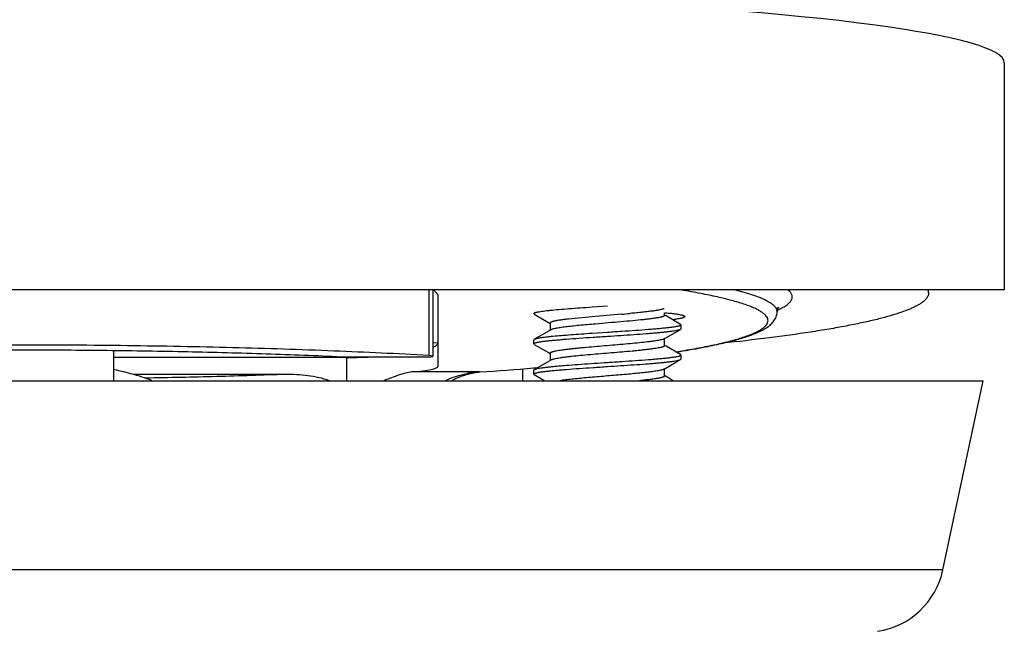
# Model space of a CAD drawing. Units: inches. Extents: x 0 to 11, y 0 to 8.5.
# Drawn here: x 4.7 to 5.1, y 4.9 to 5.2 of the extents above; entities that cross this region are included whole.
import ezdxf

# ---------------------------------------------------------------- set-up
doc = ezdxf.new("R2010")
doc.units = ezdxf.units.IN
doc.header["$LTSCALE"] = 0.605
doc.header["$MEASUREMENT"] = 0
doc.layers.get('0').update_dxf_attribs({"linetype": 'CONTINUOUS'})
doc.layers.add('ALL_ASSEMBLY_MEMBERS', color=7, linetype='CONTINUOUS')

msp = doc.modelspace()

# ---------------------------------------------------------------- linework, layer by layer
at = {"color": 7, "linetype": 'Continuous'}
for p, q in [((5.1212254213, 5.1604031562), (5.1212254213, 5.0666531562)), ((5.1212254213, 5.0666531562), (4.3087254213, 5.0666531562)), ((4.8837565974, 5.0666531562), (4.8837565974, 5.039542842099999)), ((4.8854812233, 5.0666531562), (4.8854812233, 5.0392677783)), ((5.089665102200001, 5.0666533614), (5.0899754213, 5.0653252242)), ((5.0899754213, 5.0653252242), (5.0899754213, 5.0666531562)), ((4.8874754213, 5.0643279001), (4.8874754213, 5.0350425042)), ((5.0274766268, 5.0575609021), (5.0274767025, 5.0575639987)), ((4.8874754213, 5.0447554025), (4.8855049419, 5.0445761496)), ((4.8499754213, 5.0387561527), (4.7537254213, 5.0387561527)), ((4.845871470500001, 5.0391755146), (4.8571553566, 5.0389409442)), ((4.8499754213, 5.0291531562), (4.8499754213, 5.0390334855)), ((4.8571553566, 5.0389409442), (4.8817312233, 5.0389409442)), ((4.8854808554, 5.039267778999999), (4.8837565974, 5.039542842099999)), ((4.9224754213, 5.0340356024), (4.9224754213, 5.0291531562)), ((4.926949226600001, 5.0344127167), (4.9272335044, 5.0344360968)), ((4.9271116982, 5.034399097200001), (4.9288484286, 5.034542941000001)), ((4.9272335044, 5.0344360968), (4.9289088239, 5.034575352)), ((4.824787384, 5.0317609789), (4.7618073231, 5.0317611798)), ((4.9046865307, 5.032747512699999), (4.876773534100001, 5.032747512699999)), ((4.9009780094, 5.032365803399999), (4.901709909, 5.0323095104)), ((4.9046865307, 5.032747512699999), (4.9049427471, 5.032764922799999)), ((4.9046865307, 5.032747512699999), (4.9049397338, 5.032741801))]:
    msp.add_line(p, q, dxfattribs=at)
for points in [[(4.893338906399999, 5.0291531562), (4.8938864631, 5.0294655913), (4.8946621271, 5.0298743425), (4.8954664451, 5.0302645352), (4.8962981536, 5.0306345376), (4.8971621706, 5.0309849958), (4.8980573059, 5.0313132443), (4.8989827437, 5.0316167901), (4.8999440175, 5.031894852200001), (4.9009420315, 5.0321442166), (4.9017100108, 5.0323089863)], [(4.9017109884, 5.0323092649), (4.902323603999999, 5.0324235894), (4.9029854043, 5.0325302), (4.903642194200001, 5.0326187857), (4.9042914973, 5.0326891936), (4.9049397094, 5.0327420588)]]:
    msp.add_lwpolyline(points, dxfattribs=at)
for centre, radius, start, end in [((4.9380535185, 4.7619091162), 0.3087019409, 79.1834827392, 80.6897359187), ((5.0138925931, 5.0895635637), 0.0341630209, 293.7068781636, 294.3279901054), ((4.849968523899999, 5.2704502525), 0.2316941, 270.0017056847, 271.3761742238), ((4.850256240899999, 5.258767156499999), 0.2200074639, 271.3743388929, 272.0888179717), ((4.8504987336, 5.2519617287), 0.2131977197, 272.0903544511, 272.3115068797), ((4.9233769624, 5.4332079111), 0.3970890834, 279.039411145, 279.2894105616), ((4.9222326825, 5.4440032618), 0.4079908879, 278.9691468048, 279.2022940175), ((4.7970527463, 6.6252377921), 1.5961463229, 273.8757278426, 274.6738195144), ((4.797307078399999, 6.6180667661), 1.588951658, 273.8841935595001, 274.6799586902), ((4.9068668647, 4.993938757), 0.0388754254, 98.7127132469, 100.8457855064), ((4.9067365231, 4.9947998762), 0.0380044992, 96.8767444307, 98.71513283799999), ((4.9066988947, 4.995105808), 0.0376962628, 95.9351047584, 96.87563896309999), ((4.9066457188, 4.995627637), 0.0371717325, 94.00190588649998, 95.9367498741), ((4.9065817761, 4.9964928568), 0.03630416, 92.99246544489999, 93.99653456770001)]:
    msp.add_arc(centre, radius, start, end, dxfattribs=at)
for centre, major_axis, ratio, start_param, end_param in [((4.7149754213, 5.1604031562), (0.40625, 0), 0.0769230769, 0, 3.1415926536), ((4.8499754213, 5.0350425042), (0.0375, 0), 0.0874886635, -0.7747208393, 0)]:
    msp.add_ellipse(centre, major_axis=major_axis, ratio=ratio, start_param=start_param, end_param=end_param, dxfattribs=at)
for points, knots in [([(4.8855223585, 5.0665755546), (4.8858175254, 5.0664065949), (4.886338700400001, 5.0660744323), (4.8868938885, 5.065584997699999), (4.8872011733, 5.065187122699999), (4.8873583916, 5.0649026931), (4.8874538505, 5.064616231), (4.8874754213, 5.0644223762), (4.8874754213, 5.0643279001)], [0, 0, 0, 0, 0.3287473253, 0.596030065, 0.709928419, 0.8131918327, 0.9086786316, 1, 1, 1, 1]), ([(5.0274764083, 5.0575639988), (5.0274809894, 5.0577578973), (5.0274404826, 5.0581583957), (5.0272327182, 5.0587490664), (5.0268822855, 5.0593335887), (5.026392133, 5.0599129167), (5.025763163500001, 5.0604888016), (5.0249955728, 5.0610622763), (5.024089414200001, 5.0616339026), (5.0226242304, 5.0624325919), (5.0204321084, 5.0634090624), (5.0173705094, 5.0645232819), (5.0137655493, 5.0656273375), (5.0111694281, 5.0663115655), (5.009783418600001, 5.0666551386)], [0, 0, 0, 0, 0.0280720026, 0.0575871323, 0.0899318833, 0.1261680464, 0.1670530827, 0.2131039348, 0.2646706359, 0.3219941733, 0.4545026001, 0.6115023581, 0.7933224731, 1, 1, 1, 1]), ([(5.0279663758, 5.0584341462), (5.0286545143, 5.0587453372), (5.029898295, 5.059358715899999), (5.031306456999999, 5.060240537099999), (5.0321993814, 5.0609597905), (5.0327265965, 5.0614737783), (5.0331455116, 5.0619900779), (5.0334554252, 5.062509624200001), (5.0336547047, 5.0630331176), (5.0337407952, 5.0635600326), (5.0337117444, 5.064087801), (5.0335682995, 5.06461317), (5.0333130325, 5.0651346947), (5.0327995713, 5.0658626645), (5.0322863691, 5.0663457742), (5.0319073909, 5.0666537899)], [0, 0, 0, 0, 0.1928863768, 0.3538010536, 0.4230363131, 0.485378342, 0.5415111786, 0.5923767939, 0.6392432709, 0.6837298622, 0.727727239, 0.7731898142, 0.8218899389000001, 0.8752719867000001, 1, 1, 1, 1]), ([(4.9874756489, 5.0413264257), (4.9901023187, 5.0417561551), (4.9950526354, 5.0426183379), (5.0019955849, 5.044021744), (5.0071866482, 5.0452588381), (5.0108574231, 5.046276758399999), (5.0132573089, 5.0470154755), (5.015413339, 5.0477593093), (5.0173239444, 5.0485076259), (5.0189879284, 5.049259923), (5.020404797599999, 5.0500156828), (5.021574859599999, 5.0507748092), (5.0224990175, 5.0515384644), (5.0231779245, 5.0523103642), (5.023607859, 5.0530984582), (5.0237724889, 5.0539068052), (5.0236563119, 5.0547174297), (5.0232713754, 5.0555091658), (5.0226359118, 5.0562833836), (5.0217547471, 5.0570480927), (5.0206277166, 5.0578078116), (5.0192540126, 5.0585640954), (5.017633385, 5.0593170365), (5.015766113500001, 5.060066198), (5.013653042900001, 5.060810841), (5.0112956598, 5.0615504744), (5.007681348399999, 5.0625704265), (5.002559668, 5.0638102475), (4.9982804332, 5.0646870826), (4.9959859081, 5.065126408899999)], [0, 0, 0, 0, 0.1132905072, 0.2138565821, 0.3014646443, 0.3403626405, 0.3759821334, 0.4083288421, 0.4374201421, 0.4632920584, 0.4860159682, 0.505710204, 0.5225651798, 0.536894587, 0.5492184734000001, 0.5603547135, 0.5713901929999999, 0.5834375501, 0.59736773, 0.6137519879, 0.632934246, 0.6551194339, 0.6804328331, 0.7089525084, 0.7407260795, 0.7757737528, 0.8140998656999999, 0.9005595081000001, 1, 1, 1, 1]), ([(5.0899754213, 5.0653252242), (5.0899754213, 5.0650897783), (5.0899135696, 5.0646033713), (5.0896417058, 5.063888729499999), (5.0891959932, 5.0631814744), (5.088579923399999, 5.0624802234), (5.0877944882, 5.0617828218), (5.0868396419, 5.0610882092), (5.0857151492, 5.0603960065), (5.0844210382, 5.059706218500001), (5.0829576925, 5.0590188385), (5.0806858759, 5.0580661394), (5.0774162667, 5.056899270400001), (5.0729771415, 5.055563322699999), (5.0678807118, 5.0542431376), (5.0621359503, 5.0529411396), (5.0557526238, 5.0516604344), (5.0487420807, 5.0504038461), (5.038190487900001, 5.0487019952), (5.023530575400001, 5.0466816151), (5.0113889144, 5.0452856307), (5.0049409627, 5.0446003175)], [0, 0, 0, 0, 0.0078999213, 0.0162587522, 0.0254623373, 0.0358007308, 0.0474782845, 0.0606358216, 0.07537062259999999, 0.0917490575, 0.1098149661, 0.1295982868, 0.1743871627, 0.2262159834, 0.2851001468, 0.3509955103, 0.4238347357, 0.5035296396, 0.5899549843999999, 0.7824331816, 1, 1, 1, 1]), ([(5.0270607883, 5.0587638048), (5.0271505755, 5.0588198168), (5.0273172036, 5.0589272033), (5.027545389, 5.0590833196), (5.0277342627, 5.0592192663), (5.0278852038, 5.0593316675), (5.0279828588, 5.0594064405), (5.0280463616, 5.0594528341), (5.0280726169, 5.0594722389), (5.0281193045, 5.0594993431), (5.0280912631, 5.0594516589), (5.0280716279, 5.0594242777), (5.0280251765, 5.0593566941), (5.0279549024, 5.0592511434), (5.027857821700001, 5.059084914800001), (5.0277538132, 5.0588734218), (5.0276521728, 5.0586140695), (5.0275637712, 5.058307121), (5.0274990462, 5.0579519343), (5.027479924100001, 5.0576979444), (5.0274766298, 5.0575637257)], [0, 0, 0, 0, 0.09536098109999999, 0.1786377145, 0.2489700708, 0.3054504005, 0.3471348827, 0.3621301183, 0.3730751845, 0.3825562084, 0.3922534373, 0.4037119625, 0.4194008543, 0.4626437241, 0.5204502115999999, 0.5915902712, 0.6752278632, 0.7709894572, 0.8790173385, 1, 1, 1, 1]), ([(4.9810985977, 5.0572055667), (4.981713625799999, 5.0571583072), (4.9828767187, 5.0570599656), (4.9845132166, 5.0568889898), (4.985741871, 5.0567296136), (4.9866101694, 5.0565931255), (4.9873194804, 5.0564658942), (4.987945028, 5.0563314039), (4.9884806884, 5.0561784748), (4.9887870064, 5.056070864100001), (4.9890278809, 5.0559626427), (4.989203489499999, 5.0558531663), (4.9893182849, 5.0557412819), (4.9893504213, 5.0556515483), (4.9893504213, 5.055612325799999)], [0, 0, 0, 0, 0.2165648878, 0.4097775856, 0.5776395721, 0.6514744856, 0.7183409734999999, 0.8306508767, 0.8759070157, 0.9138342289, 0.944560477, 0.9684232421, 0.9862295154999999, 1, 1, 1, 1]), ([(4.9893504213, 5.055612325799999), (4.9893504213, 5.0555827906), (4.9893335462, 5.0555178177), (4.9892668415, 5.0554299944), (4.9891626824, 5.0553447818), (4.9890202365, 5.0552605223), (4.9888391402, 5.0551767179), (4.9885229426, 5.0550572092), (4.9880286042, 5.0549155409), (4.9873206937, 5.0547579581), (4.986466019, 5.0546050253), (4.985470011399999, 5.0544580467), (4.9847584608, 5.0543700888), (4.9843802565, 5.054326726)], [0, 0, 0, 0, 0.0168778998, 0.0369201448, 0.0620913045, 0.09337548550000001, 0.1312594315, 0.1759947128, 0.2864219488, 0.4247252685, 0.5903259357, 0.7824592301000001, 1, 1, 1, 1]), ([(4.9874788752, 5.0412632725), (4.990350571600001, 5.0417285924), (4.9957514417, 5.042664078500001), (5.0033104612, 5.044201011499999), (5.008943697, 5.045567076499999), (5.012915345400001, 5.0467082771), (5.0155136963, 5.0475487043), (5.0178582812, 5.0484127955), (5.0196473993, 5.049174347799999), (5.0209558104, 5.0498043742), (5.0221381396, 5.0504216688), (5.0232447696, 5.0510848063), (5.024250933, 5.0518328589), (5.0249449922, 5.0524362533), (5.0255881437, 5.0530995862), (5.0261784952, 5.0538279724), (5.0266954804, 5.0546339219), (5.027110324, 5.055525961), (5.0273922355, 5.0565100222), (5.0274676687, 5.0572040539), (5.0274766268, 5.0575609021)], [0, 0, 0, 0, 0.1926223002, 0.3628794975, 0.5106702121, 0.5762687870000001, 0.6364539575, 0.6914485067, 0.7416657578, 0.7651303684999999, 0.7875824931000001, 0.8299797347, 0.8503585125, 0.870530571, 0.8908055422, 0.9114603911, 0.9325122084, 0.9540464358, 0.9763647268000001, 1, 1, 1, 1]), ([(4.8837565974, 5.039542842099999), (4.8707285809, 5.0402715308), (4.8437894086, 5.041535277099999), (4.8023323994, 5.042866166700001), (4.7591018147, 5.043676298), (4.7149754213, 5.043948307), (4.670849028, 5.043676298), (4.6276184432, 5.042866166700001), (4.586161434, 5.041535277099999), (4.5592222618, 5.0402715308), (4.5461942453, 5.039542842099999)], [0, 0, 0, 0, 0.1159128048, 0.2395598141, 0.3684542655, 0.5, 0.6315457345000001, 0.7604401859000001, 0.8840871952, 1, 1, 1, 1]), ([(4.584079372200001, 5.0391755146), (4.5944499634, 5.0396326931), (4.6156514412, 5.040428712200001), (4.6479941114, 5.0412720818), (4.6812548071, 5.0417827367), (4.7149754213, 5.0419539133), (4.7486960356, 5.0417827367), (4.7819567313, 5.0412720818), (4.8142994015, 5.040428712200001), (4.8355008793, 5.0396326931), (4.845871470500001, 5.0391755146)], [0, 0, 0, 0, 0.1189224929, 0.2430514742, 0.3706416004999999, 0.5, 0.6293583995, 0.7569485257999999, 0.8810775070999999, 1, 1, 1, 1]), ([(4.8874754213, 5.0447554025), (4.8874751495, 5.0446760553), (4.8874516145, 5.044510149), (4.8873535522, 5.0442654908), (4.8871940547, 5.044020173), (4.8868811131, 5.0436727418), (4.8863196599, 5.0432523007), (4.8857992019, 5.0429780984), (4.8855043545, 5.0428392362)], [0, 0, 0, 0, 0.08287454650000001, 0.1727762019, 0.2732803577, 0.3869187878, 0.6596033657, 1, 1, 1, 1]), ([(4.8817312233, 5.0389409442), (4.881974408, 5.0389409442), (4.882452757699999, 5.038945073), (4.883147453999999, 5.0389629332), (4.883788384, 5.0389920729), (4.8843496337, 5.0390310694), (4.8847574045, 5.0390723567), (4.885027972300001, 5.0391110473), (4.8851852173, 5.0391392324), (4.8853094261, 5.0391684694), (4.8853912277, 5.0391947441), (4.8854385784, 5.0392180785), (4.8854657647, 5.0392359412), (4.8854807824, 5.0392555138), (4.8854808554, 5.039267778999999)], [0, 0, 0, 0, 0.1922035198, 0.3780607061, 0.5492145915, 0.6992475015, 0.8226822039, 0.8730345428, 0.9152369125, 0.9489072906999999, 0.9738095708, 0.9830563103, 0.9903058809, 1, 1, 1, 1]), ([(4.824787384, 5.0317609789), (4.8152819065, 5.031404402200001), (4.7959493032, 5.0307961737), (4.7766117043, 5.0303804737), (4.7667834892, 5.030217266)], [0, 0, 0, 0, 0.4917947692, 1, 1, 1, 1]), ([(4.8427992873, 5.0291554508), (4.8413512861, 5.0296561898), (4.8383873931, 5.0304665045), (4.8338518112, 5.031245891499999), (4.8292700432, 5.031674288500001), (4.8262036899, 5.0317616793), (4.8246709006, 5.0317616793)], [0, 0, 0, 0, 0.2499378, 0.4999281654, 0.7499559656, 1, 1, 1, 1]), ([(4.8767719711, 5.032747512699999), (4.8758869486, 5.0326684119), (4.874046019200001, 5.0323202097), (4.8712583548, 5.0314763614), (4.86833212, 5.0303889941), (4.8663480586, 5.0295770562), (4.865333329599999, 5.029157177)], [0, 0, 0, 0, 0.2216432518, 0.4652612759, 0.7260689143000001, 1, 1, 1, 1]), ([(4.8904967149, 5.0291581675), (4.8912237205, 5.0295131961), (4.8926984523, 5.030161290400001), (4.8956965974, 5.0312360673), (4.898005400400001, 5.031823486), (4.8995518234, 5.032119758399999)], [0, 0, 0, 0, 0.2541444998, 0.5053996659000001, 1, 1, 1, 1])]:
    msp.add_open_spline(points, degree=3, knots=knots, dxfattribs=at)
at = {"layer": 'ALL_ASSEMBLY_MEMBERS', "color": 7, "linetype": 'Continuous'}
for p, q in [((4.9511601037, 5.0595812818), (4.9574754213, 5.0599979485)), ((4.927293997, 5.0566482312), (4.9271005518, 5.056872948600001)), ((4.9525666263, 5.0556755072), (4.9414102369, 5.0546033378)), ((4.9633738426, 5.0565945103), (4.9525666263, 5.0556755072)), ((4.9810854213, 5.0560921739), (4.9810854213, 5.0572042642)), ((4.9817022793, 5.0558763472), (4.9810854213, 5.056236132)), ((4.9876568518, 5.0524111166), (4.9817022793, 5.0558763472)), ((4.9341129239, 5.0501304888), (4.9286307689, 5.0469380816)), ((4.9338654213, 5.0529671739), (4.9338654213, 5.049986132)), ((4.9876568354, 5.0524111169), (4.9878502937, 5.0521863992)), ((4.9876568432, 5.0503982312), (4.9878502903, 5.0506229485)), ((4.9878504213, 5.0506229485), (4.9878504213, 5.0521863993)), ((4.9271004213, 5.0443729485), (4.9271004213, 5.0459363993)), ((4.927293997900001, 5.0461611167), (4.9271005518, 5.0459363994)), ((4.9286307689, 5.0469380816), (4.9272939909, 5.0461611166)), ((4.9574754213, 5.0490613993), (4.9511601037, 5.0486447327)), ((4.9808378866, 5.046428858500001), (4.9806448633, 5.046332308)), ((4.9810854213, 5.0435921739), (4.9810854213, 5.0465732274)), ((4.7537254213, 5.0416613954), (4.7537254213, 5.0291531562)), ((4.927293994599999, 5.0441482312), (4.9271005581, 5.044372948299999)), ((4.9817022793, 5.043376347200001), (4.9810854213, 5.043736132)), ((4.9876568518, 5.0399111166), (4.9817022793, 5.043376347200001)), ((4.9341129239, 5.0376304888), (4.9286307689, 5.0344380816)), ((4.9338654213, 5.0404671739), (4.9338654213, 5.037486132)), ((4.9876568406, 5.0378982311), (4.9878502892, 5.0381229486)), ((4.9876568469, 5.0399111167), (4.9878502903, 5.0396863994)), ((4.9878504213, 5.0381229485), (4.9878504213, 5.0396863993)), ((4.9272939988, 5.0336611168), (4.9271005581, 5.0334363992)), ((4.9286307689, 5.0344380816), (4.9272939909, 5.0336611166)), ((4.9810854213, 5.0310921739), (4.9810854213, 5.0340732274)), ((4.9271004213, 5.0318729485), (4.9271004213, 5.0334363993)), ((4.9272939933, 5.0316482313), (4.9271005526, 5.031872948399999)), ((4.9272939906, 5.0316482314), (4.9315835642, 5.0291531562)), ((4.9846608984, 5.0291531562), (4.9810854213, 5.031236132)), ((4.3174754728, 5.0291531562), (5.1124753699, 5.0291531562)), ((5.0958842193, 4.9510976875), (5.1124754213, 5.0291531562)), ((5.0958842191, 4.9510976864), (4.3340666236, 4.9510976864))]:
    msp.add_line(p, q, dxfattribs=at)
for points in [[(4.9272939906, 5.0566482314), (4.9331840518, 5.0532206131), (4.9338654213, 5.0528232274)], [(4.9808379193, 5.0464288592), (4.9863844136, 5.0496586727), (4.9873946661, 5.050245878999999), (4.9876568521, 5.0503982314)], [(4.9272939906, 5.044148231399999), (4.9331840518, 5.0407206131), (4.9338654213, 5.0403232274)], [(4.9808379193, 5.0339288592), (4.9863844136, 5.0371586727), (4.9873946661, 5.037745879), (4.9876568521, 5.0378982314)], [(4.7695286964, 5.0291531562), (4.7691772901, 5.0293054323), (4.7683288227, 5.0296483593), (4.7674284739, 5.0299890601), (4.7664716026, 5.0303292896), (4.7654562203, 5.0306696912), (4.7643800588, 5.0310109619), (4.7632391314, 5.0313542425), (4.7620313815, 5.0316999884), (4.76075539, 5.0320484678), (4.7594088124, 5.0324002008), (4.7579901862, 5.032755465), (4.7564986532, 5.0331144097), (4.7549334853, 5.0334771889), (4.7537254213, 5.033747462)]]:
    msp.add_lwpolyline(points, dxfattribs=at)
for centre, radius, start, end in [((4.9024693086, 5.759251410499999), 0.705291487, 274.9538727865, 275.2341461688), ((5.0640944223, 4.9578548175), 0.0325, 278.5457814619999, 348)]:
    msp.add_arc(centre, radius, start, end, dxfattribs=at)
for points, knots in [([(4.9271005518, 5.056872948600001), (4.927100551700001, 5.0568872378), (4.9271056966, 5.0569173795), (4.927127763500001, 5.056960745400001), (4.9271633757, 5.057003331000001), (4.92723428, 5.0570642896), (4.9273603421, 5.0571376408), (4.9275538204, 5.0572203986), (4.927800715, 5.0573035876), (4.928100708500001, 5.0573871351), (4.9284536474, 5.0574709459), (4.929027194800001, 5.057589656), (4.9298723706, 5.0577344364), (4.9310357431, 5.0579010817), (4.932390123399999, 5.0580682299), (4.9345475168, 5.058303614), (4.93763863, 5.0585900581), (4.9417562954, 5.0589215104), (4.9463275009, 5.059254012799999), (4.9495133999, 5.05947102), (4.9511601037, 5.0595812818)], [0, 0, 0, 0, 0.0017608272, 0.0036935996, 0.0059309704, 0.0085598798, 0.015180495, 0.0237903547, 0.0344717046, 0.0472565884, 0.0621547988, 0.0791640076, 0.1194243865, 0.1677942061, 0.223977981, 0.2875791553, 0.4352166487, 0.6064997978, 0.7966260506, 1, 1, 1, 1]), ([(4.9808379041, 5.0589288598), (4.9807534594, 5.0588795665), (4.980548307699999, 5.0587862311), (4.980188394, 5.0586624839), (4.9797371786, 5.0585379203), (4.9791962596, 5.0584128084), (4.978567401399999, 5.0582873741), (4.9775621493, 5.0581105298), (4.9761062276, 5.057894649200001), (4.9741374747, 5.0576455429), (4.9718988272, 5.0573955652), (4.9694265108, 5.0571449806), (4.967703949100001, 5.056982822), (4.9668102823, 5.0569008423)], [0, 0, 0, 0, 0.0206452437, 0.0473953175, 0.0803274775, 0.1194232516, 0.1646026315, 0.2157043173, 0.33492053, 0.4753214083, 0.6346895815, 0.8105172278, 1, 1, 1, 1]), ([(4.9414102369, 5.0546033378), (4.940846248500001, 5.0545384812), (4.9397804652, 5.0544105049), (4.9382819597, 5.0542085832), (4.9371581466, 5.0540343234), (4.9363647575, 5.0538925834), (4.9358515147, 5.0537909907), (4.9353953251, 5.0536895326), (4.934997233, 5.053588289499999), (4.934658177699999, 5.053487344700001), (4.9343787342, 5.0533868081), (4.9341595006, 5.0532866438), (4.9340168601, 5.0531978801), (4.9339367206, 5.0531244414), (4.933896283399999, 5.0530729323), (4.9338712817, 5.0530205907), (4.9338654619, 5.0529844176), (4.9338654462, 5.0529671746)], [0, 0, 0, 0, 0.2172499776, 0.4107716481, 0.5786108278000001, 0.6523993889999999, 0.7191800822, 0.7788151272, 0.8312203376, 0.8763377498, 0.91415399, 0.9447591755, 0.9684908467, 0.9780241731999999, 0.9862265181000001, 0.9934014093000001, 1, 1, 1, 1]), ([(4.9810853001, 5.056092172900001), (4.981085280299999, 5.056073474700001), (4.9810783673, 5.0560339775), (4.9810489477, 5.055977268299999), (4.9810015989, 5.0559216055), (4.9809073852, 5.0558418743), (4.9807401783, 5.0557459756), (4.980483858, 5.0556378397), (4.9801572789, 5.0555291067), (4.9797613017, 5.055419881600001), (4.9792966464, 5.0553103265), (4.978764607900001, 5.0552005883), (4.9781667888, 5.055090659599999), (4.9772446891, 5.0549373303), (4.9759422605, 5.0547489549), (4.974211248, 5.0545305135), (4.971512476, 5.0542257031), (4.9677483824, 5.0538552772), (4.9628974366, 5.0534243994), (4.9577794218, 5.052992586), (4.9543056747, 5.0527003174), (4.9525666263, 5.0525505072)], [0, 0, 0, 0, 0.0019409715, 0.0040776849, 0.006558876, 0.0094806007, 0.016850597, 0.0264440364, 0.03833795490000001, 0.0525499533, 0.0690731438, 0.0878847176, 0.1089356745, 0.1321664638, 0.1849142242, 0.2455277502, 0.3132741775, 0.4668360484, 0.6381327703, 0.818808992, 1, 1, 1, 1]), ([(4.9525666263, 5.0525505072), (4.9514197868, 5.0524517128), (4.949189008, 5.0522565558), (4.9459648263, 5.0519582076), (4.94300564, 5.0516605984), (4.9403805731, 5.0513640337), (4.9384308685, 5.0511072522), (4.9370836092, 5.050896296), (4.9362447767, 5.050746852200001), (4.9355281727, 5.0505979712), (4.9349378136, 5.050449772599999), (4.9345278097, 5.0503200411), (4.9342677106, 5.0502124699), (4.9341604563, 5.0501581782), (4.9341130287, 5.0501304876)], [0, 0, 0, 0, 0.1851430723, 0.3601722027000001, 0.5207963314999999, 0.6634963070000001, 0.7850682525, 0.8370604692, 0.8828198883, 0.9221011083, 0.9547533252, 0.9806994841, 0.9911666427, 1, 1, 1, 1]), ([(4.9878502937, 5.0521863992), (4.9878502801, 5.0521050926), (4.9877449233, 5.0520121763), (4.9876185091, 5.0519389506), (4.9875168758, 5.051889957699999), (4.9873983452, 5.0518416674), (4.9872052962, 5.051773132), (4.9869187417, 5.051689398), (4.9865208091, 5.0515930192), (4.9860531148, 5.05149642), (4.9855166894, 5.0513995929), (4.9849128343, 5.0513025917), (4.9839778838, 5.0511670781), (4.982652071, 5.0510006442), (4.9808817635, 5.050807804100001), (4.9788862161, 5.0506145321), (4.9766845171, 5.050420875099999), (4.9734001789, 5.0501541337), (4.9689519618, 5.0498272065), (4.9633260152, 5.0494445452), (4.959450712, 5.049190772699999), (4.9574754213, 5.0490613993)], [0, 0, 0, 0, 0.007954257900000001, 0.011071246, 0.01471111, 0.0188899158, 0.0236170442, 0.0347342309, 0.04808293809999999, 0.0636616832, 0.0814484501, 0.1014054878, 0.1234915257, 0.1738679997, 0.2321176359, 0.2977014321, 0.3700030026, 0.4483403747, 0.6200656885, 0.8063424765999999, 1, 1, 1, 1]), ([(4.9574754213, 5.0474979485), (4.9593101691, 5.0476181169), (4.9629196735, 5.0478544968), (4.9681838201, 5.048210701), (4.9723779976, 5.048514123399999), (4.975512499200001, 5.0487607883), (4.9776521086, 5.0489408603), (4.979624247, 5.0491206634), (4.9814127671, 5.0493002128), (4.983002852, 5.0494793272), (4.9843815207, 5.0496577299), (4.9855373899, 5.0498353533), (4.9863557256, 5.049990388399999), (4.9868904351, 5.0501188557), (4.9872023045, 5.0502081136), (4.9874530792, 5.0502968692), (4.9875968614, 5.0503633898), (4.9876568432, 5.0503982312)], [0, 0, 0, 0, 0.1816549394, 0.3573699822999999, 0.5212677522, 0.5971042687, 0.6680038643, 0.7333995382999999, 0.7927506944, 0.8455880114000001, 0.8914835333, 0.9300829642, 0.9611155465000001, 0.9737308593999999, 0.9844038079, 0.9931468129000001, 1, 1, 1, 1]), ([(4.9271005581, 5.044372948299999), (4.9271005541, 5.0444542538), (4.9272059232, 5.044547186), (4.927332351800001, 5.0446203983), (4.927433997200001, 5.0446693952), (4.927552535899999, 5.0447176877), (4.9277455933, 5.0447862276), (4.9280321667, 5.0448699689), (4.9284301438, 5.044966356000001), (4.9288979115, 5.0450629608), (4.9294344317, 5.0451597981), (4.9300383913, 5.0452568102), (4.9309734936, 5.0453923404), (4.9322995177, 5.0455587937), (4.9340700548, 5.045751638500001), (4.9360657874, 5.0459449272), (4.9382675463, 5.0461385718), (4.9415517543, 5.0464053016), (4.945999610199999, 5.0467321896), (4.951625158500001, 5.0471148248), (4.9555001992, 5.0473685796), (4.9574754213, 5.0474979485)], [0, 0, 0, 0, 0.007954148000000001, 0.0110717015, 0.0147119601, 0.0188910126, 0.0236183191, 0.034736006, 0.0480860156, 0.0636673853, 0.0814573662, 0.1014178929, 0.1235074953, 0.1738918719, 0.232150796, 0.297739817, 0.3700451215, 0.4483793001, 0.6200913540999999, 0.8063491519, 1, 1, 1, 1]), ([(4.9511601037, 5.0486447327), (4.9496466819, 5.048543395299999), (4.9467067567, 5.0483434044), (4.9424640217, 5.0480375246), (4.938585553999999, 5.0477323341), (4.9356262689, 5.0474697643), (4.9335113684, 5.047255392799999), (4.9321369411, 5.0471014971), (4.930916573999999, 5.0469479512), (4.9298575426, 5.0467948761), (4.928966254200001, 5.0466425156), (4.9283319552, 5.0465095508), (4.927913680500001, 5.0463998607), (4.9276655503, 5.0463232186), (4.9274623541, 5.0462468914), (4.9273443663, 5.0461903751), (4.927293997900001, 5.0461611167)], [0, 0, 0, 0, 0.1893134808, 0.3677802195, 0.5309083714, 0.6748784137, 0.7385677440999999, 0.7962185386, 0.8474887184000001, 0.8920773851999999, 0.9297578499, 0.9603330393, 0.9729235153, 0.9837172906, 0.9927298493000001, 1, 1, 1, 1]), ([(4.9806448633, 5.046332308), (4.9805682412, 5.0462987381), (4.9803976992, 5.0462330901), (4.9799915711, 5.0461030569), (4.9793633848, 5.0459461144), (4.9784703882, 5.0457666597), (4.9773997927, 5.0455862428), (4.9761606373, 5.0454051794), (4.9742038153, 5.0451511312), (4.9714242744, 5.0448418005), (4.9677574826, 5.0444832847), (4.9637429214, 5.0441236892), (4.9595163448, 5.0437634064), (4.9552207162, 5.0434029576), (4.9510013838, 5.043042674800001), (4.947598524, 5.0427368703), (4.9450215285, 5.0424884996), (4.9432360737, 5.0423063424), (4.9415713158, 5.0421243067), (4.9400414083, 5.0419425589), (4.9386592266, 5.0417610523), (4.9374364247, 5.0415800548), (4.936383284100001, 5.0413997003), (4.9356170976, 5.0412429191), (4.9350966425, 5.0411145232), (4.934775525, 5.0410237624), (4.9345023533, 5.0409332212), (4.9342773863, 5.0408429294), (4.9341008025, 5.040752894700001), (4.9339863011, 5.040673297), (4.933922295199999, 5.0406076397), (4.9338810598, 5.0405493481), (4.9338654156, 5.0404988411), (4.9338654432, 5.0404671732)], [0, 0, 0, 0, 0.0053016853, 0.0115696154, 0.0270178517, 0.0463023332, 0.0692889159, 0.09581597289999999, 0.1256663024, 0.1943428639, 0.2730502813, 0.3591616338, 0.4497899675, 0.54188884, 0.6323618974, 0.7181710722, 0.7584187711, 0.7964400009999999, 0.8319142401999999, 0.8645536722, 0.8940806468000001, 0.9202620072, 0.9428900548, 0.9617911536, 0.9698096420000001, 0.9768592181999999, 0.9829343527, 0.9880416347, 0.9922059276999999, 0.9954804906999999, 0.9968201851999999, 0.9979929867, 1, 1, 1, 1]), ([(4.981085244, 5.0435921739), (4.9810852432, 5.0435599522), (4.9810690597, 5.043508527), (4.9810266195, 5.043449338299999), (4.980960537200001, 5.0433825107), (4.9808421866, 5.043301624), (4.980659708999999, 5.0432101955), (4.9804272749, 5.0431184667), (4.9801452058, 5.0430264279), (4.9798137265, 5.0429341376), (4.9792763754, 5.0428036324), (4.9784856287, 5.0426443901), (4.9773992167, 5.0424609733), (4.9761385515, 5.0422770606), (4.974714548500001, 5.0420925906), (4.9731395952, 5.0419078147), (4.9714274784, 5.0417228507), (4.9695931166, 5.041537668), (4.9669507172, 5.0412854369), (4.963469530799999, 5.0409748885), (4.9591650168, 5.0406088488), (4.9548014452, 5.0402426626), (4.9505313366, 5.0398767586), (4.9465039056, 5.0395115261), (4.9433651096, 5.039198528), (4.9410808164, 5.038942889599999), (4.9395725519, 5.038758283), (4.9382209903, 5.0385739633), (4.9370378986, 5.038390340899999), (4.9360334765, 5.0382073872), (4.9353136345, 5.0380479323), (4.9348350155, 5.0379167125), (4.9345481351, 5.03782466), (4.9343111588, 5.0377328791), (4.9341727646, 5.0376653057), (4.9341130981, 5.037630488600001)], [0, 0, 0, 0, 0.0020328459, 0.0032245609, 0.004589303, 0.0079371845, 0.0122076676, 0.0174503103, 0.0236854249, 0.0309198319, 0.0391530522, 0.0585674762, 0.0817921927, 0.1086583104, 0.1389386296, 0.1723798199, 0.2087008057, 0.2475824756, 0.2886961262, 0.3761654122, 0.4680790190999999, 0.5612454596, 0.6524283568, 0.7384643560999999, 0.8163752448, 0.8514293059, 0.8834768851000001, 0.9122385285, 0.9374846963, 0.9590041048000001, 0.9766426673999999, 0.9839761081, 0.9903078759, 0.9956416516, 1, 1, 1, 1]), ([(4.9878502903, 5.0396863994), (4.987850293999999, 5.0396050951), (4.9877449255, 5.0395121662), (4.9876185012, 5.0394389559), (4.9875168628, 5.039389960299999), (4.987398334, 5.0393416694), (4.9872052936, 5.0392731319), (4.9869187429, 5.0391893936), (4.9865207934, 5.039093011499999), (4.986053062, 5.0389964145), (4.985516594, 5.0388995808), (4.984912702, 5.0388025738), (4.9839777065, 5.038667053399999), (4.9826518501, 5.0385006187), (4.9808815087, 5.0383077774), (4.978885955, 5.038114508600001), (4.976684265799999, 5.0379208537), (4.9733999606, 5.0376541175), (4.9689517959, 5.0373271949), (4.9633259269, 5.0369445395), (4.9594506802, 5.0366907706), (4.9574754213, 5.0365613993)], [0, 0, 0, 0, 0.0079540267, 0.0110714681, 0.0147114976, 0.0188902227, 0.0236171278, 0.0347338947, 0.0480830097, 0.06366343990000001, 0.0814516189, 0.1014097951, 0.1234969361, 0.1738756267, 0.2321261812, 0.2977101724, 0.3700112299, 0.4483479502, 0.6200712009, 0.8063455826, 1, 1, 1, 1]), ([(4.9574754213, 5.0349979485), (4.9593101507, 5.0351181156), (4.9629195733, 5.0353544901), (4.968183564599999, 5.035710684), (4.972377566600001, 5.0360140901), (4.975511941600001, 5.0362607438), (4.9776515111, 5.0364408076), (4.9796236831, 5.036620607200001), (4.981412312, 5.0368001687), (4.9830025358, 5.036979287799999), (4.9843813351, 5.0371577043), (4.9855372899, 5.0373353363), (4.986355673999999, 5.0374903768), (4.986890407200001, 5.0376188491), (4.9872022861, 5.0377081097), (4.9874530686, 5.0377968677), (4.9875968557, 5.0378633896), (4.9876568406, 5.0378982311)], [0, 0, 0, 0, 0.1816531344, 0.3573619192, 0.5212524166, 0.5970851018, 0.667983271, 0.7333802272, 0.7927348251999999, 0.8455782456000001, 0.8914779267, 0.9300800729, 0.9611142944, 0.9737300525, 0.9844032979, 0.9931465435, 1, 1, 1, 1]), ([(4.9271005526, 5.031872948399999), (4.9271005436, 5.0319542531), (4.9272059196, 5.0320471861), (4.927332349599999, 5.0321203928), (4.927433993, 5.0321693898), (4.9275525256, 5.0322176817), (4.9277455708, 5.0322862208), (4.9280321295, 5.032369961600001), (4.9284300938, 5.032466346700001), (4.9288978477, 5.032562946000001), (4.9294343462, 5.0326597832), (4.930038277, 5.0327567943), (4.9309733503, 5.0328923233), (4.9322993319, 5.0330587686), (4.9340698056, 5.0332516151), (4.9360654429, 5.0334448938), (4.938267124599999, 5.0336385388), (4.9415513291, 5.0339052658), (4.9459993251, 5.0342321713), (4.9516250323, 5.0346148161), (4.9555001874, 5.0348685788), (4.9574754213, 5.0349979485)], [0, 0, 0, 0, 0.0079540793, 0.0110717257, 0.0147119133, 0.018890763, 0.0236177776, 0.0347348012, 0.048084369, 0.06366556400000001, 0.0814547295, 0.1014141552, 0.1235028651, 0.1738863949, 0.2321428345, 0.2977290183, 0.3700302428, 0.4483637955, 0.6200801668, 0.8063480191, 1, 1, 1, 1]), ([(4.9574754213, 5.0365613993), (4.955640699, 5.0364412326), (4.9520313701, 5.0362048644), (4.946767517300001, 5.0358486797), (4.942573647900001, 5.035545287200001), (4.939439294300001, 5.0352986354), (4.937299667, 5.035118568500001), (4.935327414, 5.0349387657), (4.9335387122, 5.034759197200001), (4.9319484432, 5.0345800797), (4.930569604900001, 5.0344016537), (4.9294136193, 5.0342240249), (4.9285952084, 5.0340689789), (4.928060460299999, 5.033940502799999), (4.9277485687, 5.0338512415), (4.9274977759, 5.0337624832), (4.927353983500001, 5.0336959602), (4.9272939988, 5.0336611168)], [0, 0, 0, 0, 0.1816524214, 0.3573526102, 0.5212386568999999, 0.5970711763000001, 0.667971812, 0.7333721683, 0.7927288729, 0.8455740139, 0.8914742584, 0.9300780637999999, 0.9611129990999999, 0.9737290723, 0.9844028133, 0.9931464685, 1, 1, 1, 1]), ([(4.9808377835, 5.033928858299999), (4.9807909974, 5.0339015749), (4.9806854096, 5.0338480663), (4.980429994, 5.0337419775), (4.9800280424, 5.033613844800001), (4.9794496885, 5.033467678), (4.9787482892, 5.033320768399999), (4.97792768, 5.0331732063), (4.9766100993, 5.0329651285), (4.9747028076, 5.0327116063), (4.9721335727, 5.0324189812), (4.9692353451, 5.0321252737), (4.9660731594, 5.0318308281), (4.9627179089, 5.0315359681), (4.959244928, 5.0312408618), (4.95573223, 5.0309457012), (4.9522586577, 5.0306505942), (4.948902239200001, 5.0303557304), (4.9457383334, 5.0300612859), (4.9428378743, 5.0297675534), (4.940265946, 5.029474974599999), (4.9386702337, 5.0292630306), (4.9379381182, 5.0291531711)], [0, 0, 0, 0, 0.0037599025, 0.0082032813, 0.0191897855, 0.0330042885, 0.0496066568, 0.0689269776, 0.0908813493, 0.1422036263, 0.2024827952, 0.2703905967, 0.3444303292, 0.4229556587, 0.5042151226, 0.5863995845000001, 0.6676727796999999, 0.7462252891, 0.8203049129000001, 0.8882645645, 0.9486062101999999, 1, 1, 1, 1]), ([(4.9810852959, 5.0310921749), (4.9810853991, 5.0309925307), (4.9809606217, 5.0308768185), (4.980807964599999, 5.0307851747), (4.9806865898, 5.030724366499999), (4.9805450665, 5.0306644114), (4.9803150024, 5.0305794117), (4.979973777, 5.030475530199999), (4.9795006408, 5.0303560072), (4.9789461237, 5.0302361387), (4.9783122058, 5.0301159568), (4.977601086, 5.0299955935), (4.9765073315, 5.0298279613), (4.9749683272, 5.029621946000001), (4.9729319619, 5.029382929100001), (4.9714902239, 5.0292304395), (4.9707311618, 5.0291531427)], [0, 0, 0, 0, 0.028057179, 0.0388965474, 0.0515078243, 0.06594805969999999, 0.0822508356, 0.1205083475, 0.166331069, 0.219620806, 0.2802296412, 0.3479901571, 0.4226909643, 0.5917884261999999, 0.7851628931999999, 1, 1, 1, 1])]:
    msp.add_open_spline(points, degree=3, knots=knots, dxfattribs=at)

doc.saveas('drawing.dxf')
